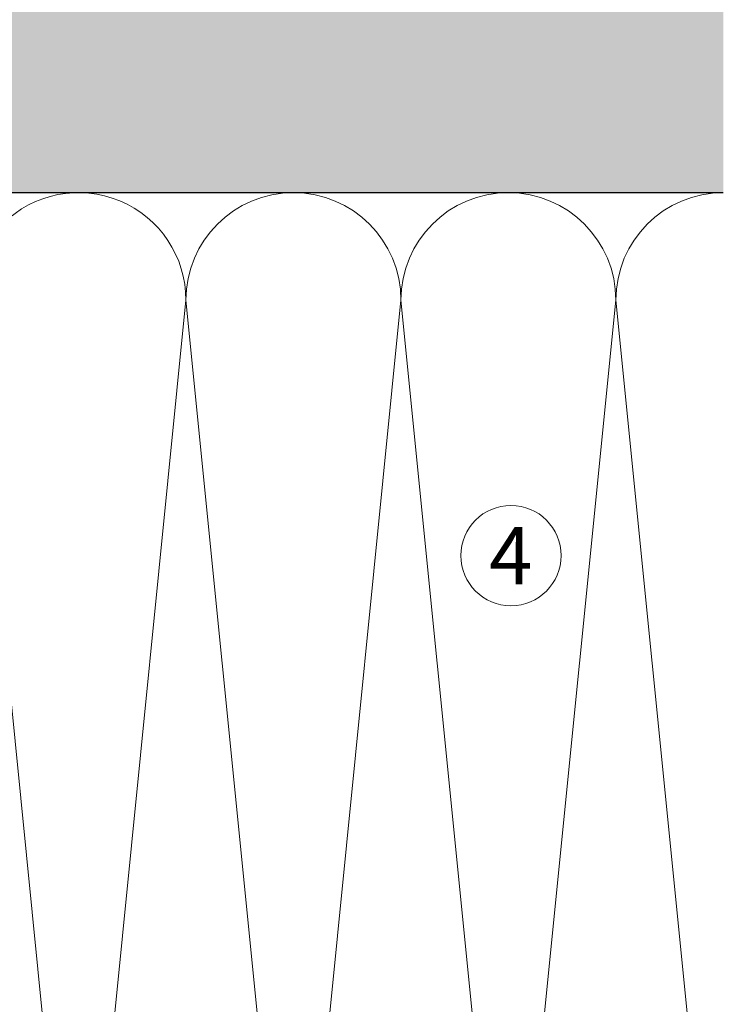
# Model space of a CAD drawing. Units: millimetres. Extents: x 1438 to 5345, y 1332 to 3989.
# Drawn here: x 1739 to 1837, y 3680 to 3817 of the extents above; entities that cross this region are included whole.
import ezdxf

# ---------------------------------------------------------------- set-up
doc = ezdxf.new("R2010")
doc.units = ezdxf.units.MM
doc.layers.add('90%', color=7, linetype='Continuous', transparency=0.9)
for name, color, linetype, lineweight in [('Breite Volllinie', 7, 'Continuous', 30), ('Schmale Volllinie', 7, 'Continuous', 13), ('Schmale Volllinie_Grau', 252, 'Continuous', 13), ('Text', 7, 'Continuous', 13)]:
    doc.layers.add(name, color=color, linetype=linetype, lineweight=lineweight)
doc.styles.get("Standard").update_dxf_attribs({"font": 'arial.ttf'})

msp = doc.modelspace()

# ---------------------------------------------------------------- hatches: boundary and pattern name
at = {"layer": '90%'}
h = msp.add_hatch(color=256, dxfattribs=at)
h.dxf.hatch_style = 1
h.paths.add_polyline_path([(1837.04, 3792.76), (1837.04, 3877.76), (1543.25, 3877.76), (1543.25, 3792.76)])

# ---------------------------------------------------------------- linework, layer by layer
at = {"layer": 'Breite Volllinie'}
msp.add_line((1543.25, 3792.76), (1837.04, 3792.76), dxfattribs=at)
at = {"layer": 'Schmale Volllinie'}
msp.add_lwpolyline([(1543.25, 3792.76), (1837.04, 3792.76)], dxfattribs=at)
msp.add_circle((1807.4, 3742.12), 7, dxfattribs=at)
at = {"layer": 'Schmale Volllinie_Grau'}
for p, q in [((1747.04, 3627.76), (1732.04, 3777.76)), ((1762.04, 3777.76), (1747.04, 3627.76)), ((1777.04, 3627.76), (1762.04, 3777.76)), ((1792.04, 3777.76), (1777.04, 3627.76)), ((1807.04, 3627.76), (1792.04, 3777.76)), ((1822.04, 3777.76), (1807.04, 3627.76)), ((1837.04, 3627.76), (1822.04, 3777.76))]:
    msp.add_line(p, q, dxfattribs=at)
for centre, start, end in [((1747.04, 3777.76), 0, 134.7388), ((1777.04, 3777.76), 0, 180), ((1807.04, 3777.76), 0, 180), ((1837.04, 3777.76), 90, 180)]:
    msp.add_arc(centre, 15, start, end, dxfattribs=at)

# ---------------------------------------------------------------- texts
at = {"layer": 'Text'}
msp.add_text('4', height=8, dxfattribs=at).set_placement((1804.36, 3738.1))

doc.saveas('drawing.dxf')
